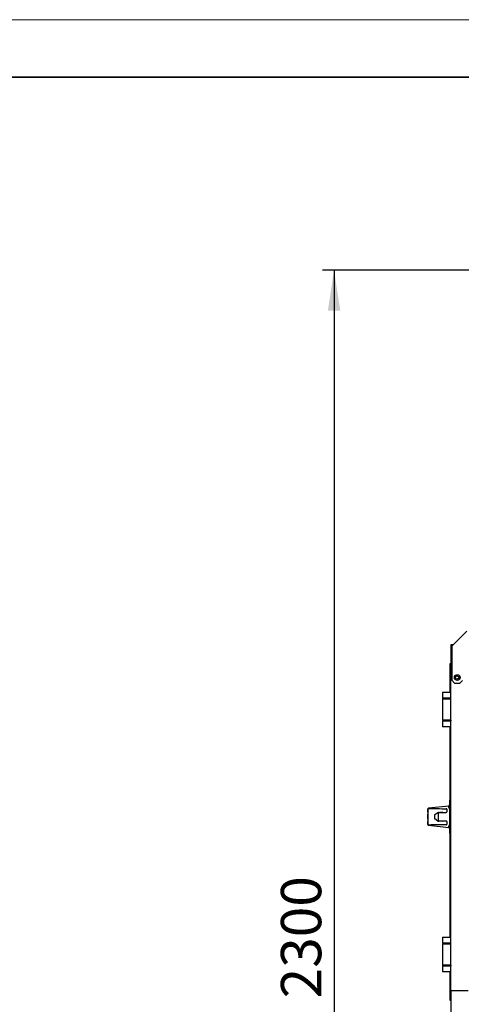
# Model space of a CAD drawing. Units: millimetres. Extents: x 0 to 420, y 0 to 297.
# Drawn here: x 210 to 248, y 212 to 297 of the extents above; entities that cross this region are included whole.
import ezdxf

# ---------------------------------------------------------------- set-up
doc = ezdxf.new("R2010")
doc.units = ezdxf.units.MM
doc.linetypes.add('SLD-Сплошная', pattern=[0])
doc.layers.add('FORMAT', color=7, linetype='SLD-Сплошная')
doc.styles.add('SLDTEXTSTYLE3', font='GOST_A.TTF')
doc.styles.add('SLDTEXTSTYLE4', font='GOST_A.TTF')
doc.dimstyles.new('SLDDIMSTYLE1', dxfattribs={"dimtxt": 3.5, "dimasz": 3.5, "dimexe": 0, "dimexo": 0.0625, "dimgap": 0.875, "dimtad": 2, "dimlfac": 20, "dimrnd": 1e-09, "dimzin": 12, "dimdsep": 46, "dimtxsty": 'SLDTEXTSTYLE3', "dimsah": 1, "dimcen": 0.09, "dimadec": 0, "dimazin": 3, "dimtfac": 1, "dimtdec": 3, "dimtofl": 0, "dimtmove": 0, "dimatfit": 3, "dimfxl": 0, "dimfrac": 2, "dimtolj": 1, "dimtzin": 12, "dimarcsym": 0})

# ---------------------------------------------------------------- blocks, each defined once
blk = doc.blocks.new('_D_6')
at = {"layer": 'FORMAT'}
for p, q in [((265.701, 275.266), (236.307, 275.266)), ((237.307, 275.266), (237.307, 160.266)), ((249.951, 160.266), (236.307, 160.266))]:
    blk.add_line(p, q, dxfattribs=at)
for points in [[(237.307, 275.266), (236.769, 271.766), (237.846, 271.766)], [(237.307, 160.266), (237.846, 163.766), (236.769, 163.766)]]:
    blk.add_solid(points, dxfattribs=at)
at = {"layer": 'FORMAT', "insert": (232.693, 212.084), "char_height": 3.5, "attachment_point": 1, "rotation": 90, "style": 'SLDTEXTSTYLE4'}
blk.add_mtext('2300', dxfattribs=at)

msp = doc.modelspace()

# ---------------------------------------------------------------- linework, layer by layer
at = {"color": 7, "linetype": 'SLD-Сплошная', "lineweight": 25}
for p, q in [((247.56123, 242.66617), (248.84156, 243.9465)), ((247.66123, 242.76617), (247.46123, 242.76617)), ((247.46123, 242.76617), (247.46123, 240.26617)), ((247.56123, 239.66617), (247.56123, 242.66617)), ((247.40587, 241.14117), (247.40605, 240.14117)), ((247.40587, 238.64117), (247.40587, 241.14117)), ((247.41098, 241.14117), (247.4108, 240.14117)), ((247.41098, 241.14117), (247.46123, 241.14117)), ((247.40605, 238.64117), (247.40605, 240.14117)), ((247.46123, 212.76617), (247.46123, 240.26617)), ((247.46123, 240.26617), (247.56123, 240.26617)), ((247.81123, 239.41617), (247.56123, 239.66617)), ((248.21123, 239.41617), (247.81123, 239.41617)), ((247.8694, 239.96501), (247.98261, 240.06342)), ((247.89802, 239.81777), (247.8694, 239.96501)), ((248.03984, 239.76893), (247.89802, 239.81777)), ((247.98261, 240.06342), (248.12444, 240.01457)), ((248.15305, 239.86733), (248.03984, 239.76893)), ((248.12444, 240.01457), (248.15305, 239.86733)), ((248.46123, 239.66617), (248.21123, 239.41617)), ((246.73623, 238.61617), (246.73623, 238.11617)), ((246.76123, 238.64117), (247.43623, 238.64117)), ((247.46123, 238.11617), (246.73623, 238.11617)), ((246.73623, 238.06617), (246.73623, 236.21617)), ((246.73623, 238.06617), (247.46123, 238.06617)), ((246.89873, 238.11617), (246.89873, 238.06617)), ((247.29873, 238.06617), (247.29873, 238.11617)), ((247.46123, 236.21617), (246.73623, 236.21617)), ((246.73623, 236.16617), (246.73623, 235.66617)), ((246.73623, 236.16617), (247.46123, 236.16617)), ((246.89873, 236.21617), (246.89873, 236.16617)), ((247.29873, 236.16617), (247.29873, 236.21617)), ((247.43623, 235.64117), (246.76123, 235.64117)), ((247.40587, 229.26617), (247.40587, 235.64117)), ((247.40605, 229.26617), (247.40605, 235.64117)), ((247.4108, 235.64117), (247.4108, 217.39117)), ((247.41098, 235.64117), (247.41098, 217.39117)), ((247.4108, 229.26617), (247.35625, 229.26617)), ((247.35626, 229.07572), (247.35629, 229.07572)), ((247.35626, 229.06497), (247.35626, 229.07572)), ((247.35627, 229.06497), (247.35626, 229.06497)), ((247.35626, 228.99037), (247.35629, 228.99037)), ((247.35626, 228.92801), (247.35626, 228.99037)), ((247.35626, 228.97984), (247.35626, 228.92801)), ((247.35628, 228.97984), (247.35626, 228.97984)), ((247.35629, 229.06497), (247.35628, 229.06497)), ((247.35629, 229.01703), (247.35628, 229.01703)), ((247.35628, 228.94758), (247.35628, 228.97984)), ((247.35628, 228.97984), (247.35628, 228.94758)), ((247.35629, 228.97984), (247.35628, 228.97984)), ((247.35628, 228.97984), (247.35628, 228.97984)), ((247.35629, 229.06497), (247.35629, 229.06497)), ((247.35629, 228.99037), (247.35629, 228.92801)), ((247.35629, 228.92801), (247.35629, 228.97984)), ((247.35629, 228.97984), (247.35629, 228.97984)), ((245.45725, 228.24111), (245.45627, 228.51128)), ((245.45725, 228.24111), (245.45725, 227.44123)), ((247.28924, 228.77238), (245.50066, 228.57117)), ((246.05671, 228.02841), (246.33191, 228.22009)), ((246.40307, 228.21562), (247.05643, 228.21562)), ((247.10636, 228.48584), (247.10643, 228.46586)), ((247.10643, 228.46586), (247.10643, 228.26562)), ((247.35628, 228.94758), (247.35628, 228.94758)), ((245.45423, 227.94117), (245.45422, 227.84117)), ((245.45422, 227.84117), (245.45423, 227.74117)), ((245.45426, 227.84117), (245.45422, 227.84117)), ((245.45425, 227.94117), (245.45423, 227.94117)), ((245.45423, 227.74117), (245.45425, 227.74117)), ((245.45627, 228.03617), (245.45424, 228.03617)), ((245.45424, 227.64617), (245.45627, 227.64617)), ((245.45426, 227.84117), (245.45425, 227.94117)), ((245.45425, 227.74117), (245.45426, 227.84117)), ((245.45627, 227.17106), (245.45725, 227.44123)), ((246.05437, 227.9577), (246.05449, 227.9577)), ((246.05437, 227.72464), (246.05449, 227.72464)), ((246.05449, 227.72464), (246.05449, 227.9577)), ((246.33191, 227.46225), (246.05673, 227.65391)), ((247.05643, 227.46672), (246.40307, 227.46672)), ((247.10643, 227.41672), (247.10643, 227.21649)), ((245.50066, 227.11118), (247.28924, 226.90996)), ((247.10643, 227.21649), (247.10636, 227.19651)), ((247.35625, 226.41617), (247.4108, 226.41617)), ((247.40587, 217.39117), (247.40587, 226.41617)), ((247.40605, 217.39117), (247.40605, 226.41617)), ((246.73623, 217.36617), (246.73623, 216.86617)), ((246.76123, 217.39117), (247.43623, 217.39117)), ((247.46123, 216.86617), (246.73623, 216.86617)), ((246.73623, 216.81617), (246.73623, 214.96617)), ((246.73623, 216.81617), (247.46123, 216.81617)), ((246.89873, 216.86617), (246.89873, 216.81617)), ((247.29873, 216.81617), (247.29873, 216.86617)), ((247.46123, 214.96617), (246.73623, 214.96617)), ((246.73623, 214.91617), (246.73623, 214.41617)), ((246.73623, 214.91617), (247.46123, 214.91617)), ((246.89873, 214.96617), (246.89873, 214.91617)), ((247.29873, 214.91617), (247.29873, 214.96617)), ((247.43623, 214.39117), (246.76123, 214.39117)), ((247.40587, 211.89117), (247.40587, 214.39117)), ((247.40605, 212.89117), (247.40605, 214.39117)), ((247.4108, 214.39117), (247.4108, 212.89117)), ((247.41098, 214.39117), (247.41098, 211.89117)), ((247.40605, 212.89117), (247.40587, 211.89117)), ((247.4108, 212.89117), (247.40605, 212.89117)), ((247.4108, 212.89117), (247.41098, 211.89117)), ((247.46123, 212.76617), (248.96123, 212.76617)), ((247.46123, 212.76617), (247.46123, 210.26617)), ((247.41098, 211.89117), (247.40587, 211.89117)), ((247.41098, 211.89117), (247.46123, 211.89117))]:
    msp.add_line(p, q, dxfattribs=at)
at = {"color": 7, "linetype": 'SLD-Сплошная', "lineweight": 25, "flags": 128}
for points in [[(247.40587, 241.14117), (247.41098, 241.14117), (247.41098, 238.64117)], [(247.40605, 240.14117), (247.4108, 240.14117), (247.4108, 238.64117)], [(247.46102, 238.06617), (247.46102, 238.07173), (247.46102, 238.08688), (247.46103, 238.09932), (247.46103, 238.10856), (247.46103, 238.11425), (247.46104, 238.11617)], [(247.35641, 228.91676), (247.35641, 228.95528), (247.35638, 229.04775), (247.35636, 229.12505), (247.35633, 229.18621), (247.35631, 229.23044), (247.35628, 229.25721), (247.35625, 229.26617), (247.35622, 229.25721), (247.3562, 229.23044), (247.35617, 229.18621), (247.35614, 229.12505), (247.35612, 229.04775), (247.3561, 228.95528), (247.35609, 228.93425)], [(247.35627, 229.0962), (247.35627, 229.09876), (247.35626, 229.10647), (247.35626, 229.11686), (247.35626, 229.12864), (247.35626, 229.1407), (247.35626, 229.15145), (247.35626, 229.16052), (247.35627, 229.16485), (247.35627, 229.16485), (247.35628, 229.16485), (247.35628, 229.16485), (247.35629, 229.1622), (247.35629, 229.15468), (247.35629, 229.14461), (247.35629, 229.13251), (247.35629, 229.12313), (247.35629, 229.11465), (247.35629, 229.10699), (247.35629, 229.10054), (247.35628, 229.0962), (247.35628, 229.0962), (247.35628, 229.0962), (247.35627, 229.0962)], [(247.35628, 229.10673), (247.35628, 229.10674), (247.35628, 229.10824), (247.35629, 229.11235), (247.35629, 229.11832), (247.35629, 229.1253), (247.35629, 229.13565), (247.35629, 229.14458), (247.35628, 229.1518), (247.35628, 229.15364), (247.35628, 229.15432), (247.35628, 229.15433), (247.35627, 229.15433), (247.35627, 229.15433), (247.35627, 229.15288), (247.35627, 229.14852), (247.35626, 229.14182), (247.35626, 229.1349), (247.35626, 229.12522), (247.35626, 229.11612), (247.35627, 229.10913), (247.35627, 229.10733), (247.35627, 229.10673)], [(247.35629, 229.07572), (247.35629, 229.05212), (247.35629, 229.02892), (247.35629, 229.0191), (247.35629, 229.0121), (247.35628, 229.0079), (247.35628, 229.0065)], [(247.35628, 229.06497), (247.35628, 229.0322), (247.35628, 229.02531), (247.35628, 229.0207), (247.35628, 229.01794), (247.35628, 229.01703)], [(245.45627, 228.51128), (245.45625, 228.52146), (245.45623, 228.51292), (245.45621, 228.48588), (245.45619, 228.44109), (245.45618, 228.37978), (245.45616, 228.30365), (245.45615, 228.21479), (245.45614, 228.11564), (245.45614, 228.03617)], [(246.33267, 228.21415), (246.35454, 228.215), (246.38071, 228.21545)], [(246.74963, 228.21562), (246.5039, 228.19801), (246.4542, 228.19051), (246.42084, 228.18425), (246.39845, 228.17907), (246.38344, 228.1748), (246.37339, 228.17125), (246.36668, 228.16828), (246.36044, 228.16447), (246.35822, 228.16241), (246.35666, 228.15984), (246.35638, 228.15826)], [(246.35638, 228.15826), (246.35639, 228.08172), (246.35639, 228.00284), (246.35639, 227.9224), (246.35639, 227.84117), (246.35639, 227.75994), (246.35639, 227.6795), (246.35639, 227.60063), (246.35638, 227.52408)], [(247.28429, 228.66867), (247.28429, 228.65767), (247.28429, 228.65367), (247.28428, 228.65729), (247.28428, 228.66797), (247.28428, 228.68408), (247.28428, 228.70318), (247.28428, 228.72235), (247.28428, 228.73868), (247.28428, 228.74968), (247.28429, 228.75367), (247.28429, 228.75005), (247.28429, 228.73937), (247.28429, 228.72326), (247.28429, 228.70416), (247.28429, 228.68499), (247.28429, 228.66867)], [(247.3564, 228.92867), (247.30872, 228.84596), (247.28429, 228.75367)], [(247.28429, 228.65367), (247.30872, 228.56138), (247.3564, 228.47867)], [(247.35637, 227.19773), (247.35638, 227.28373), (247.35639, 227.39106), (247.3564, 227.50702), (247.35641, 227.62939), (247.35641, 227.75582), (247.35641, 227.88389), (247.35641, 228.01114), (247.3564, 228.13513), (247.3564, 228.25348), (247.35638, 228.36392), (247.35637, 228.46434), (247.35637, 228.48276)], [(247.35637, 228.47903), (247.35637, 228.46932), (247.35639, 228.36611), (247.3564, 228.25269), (247.35641, 228.13126), (247.35641, 228.00418), (247.35641, 227.87393), (247.35641, 227.74305), (247.35641, 227.61407), (247.3564, 227.48951), (247.35639, 227.3718), (247.35638, 227.26322), (247.35637, 227.19763)], [(247.35644, 226.90643), (247.35645, 226.9527), (247.35646, 227.08303), (247.35647, 227.22289), (247.35649, 227.37052), (247.35649, 227.52408), (247.3565, 227.68162), (247.3565, 227.84117), (247.3565, 228.00072), (247.35649, 228.15826), (247.35649, 228.31182), (247.35647, 228.45946), (247.35646, 228.59932), (247.35645, 228.72964), (247.35644, 228.77591)], [(245.45427, 227.84117), (245.45427, 227.78091), (245.45427, 227.72655), (245.45426, 227.68341), (245.45425, 227.65572), (245.45424, 227.64617), (245.45423, 227.65572), (245.45422, 227.68341), (245.45421, 227.72655), (245.45421, 227.78091), (245.4542, 227.84117), (245.45421, 227.90143), (245.45421, 227.95579), (245.45422, 227.99893), (245.45423, 228.02663), (245.45424, 228.03617), (245.45425, 228.02663), (245.45426, 227.99893), (245.45427, 227.95579), (245.45427, 227.90143), (245.45427, 227.84117)], [(245.45614, 227.64617), (245.45614, 227.5667), (245.45615, 227.46755), (245.45616, 227.37869), (245.45618, 227.30256), (245.45619, 227.24126), (245.45621, 227.19647), (245.45623, 227.16943), (245.45625, 227.16088), (245.45627, 227.17106)], [(245.45625, 228.05367), (245.45626, 228.04423), (245.45627, 228.01675), (245.45628, 227.97366), (245.45629, 227.91881), (245.45629, 227.85705), (245.45629, 227.79389), (245.45628, 227.73492), (245.45628, 227.6854), (245.45627, 227.64972), (245.45626, 227.63105), (245.45625, 227.63105), (245.45624, 227.64617)], [(245.45624, 228.03617), (245.45624, 228.04423), (245.45625, 228.05367)], [(246.05449, 227.9577), (246.05463, 227.97727), (246.05552, 228.00887), (246.05683, 228.03046), (246.05786, 228.04025), (246.05819, 228.04236), (246.05818, 228.0423)], [(246.05817, 227.64009), (246.05819, 227.63999), (246.05792, 227.64163), (246.05719, 227.64792), (246.05607, 227.6627), (246.055, 227.68792), (246.0545, 227.7202), (246.05449, 227.72464)], [(246.35638, 227.52408), (246.35678, 227.52217), (246.35816, 227.52001), (246.36189, 227.51682), (246.38174, 227.50809), (246.46559, 227.48995), (246.72117, 227.46672)], [(247.28429, 226.93813), (247.28429, 226.93002), (247.28428, 226.92931), (247.28428, 226.93612), (247.28428, 226.9494), (247.28428, 226.96714), (247.28428, 226.98664), (247.28428, 227.00492), (247.28428, 227.01921), (247.28428, 227.02732), (247.28429, 227.02803), (247.28429, 227.02123), (247.28429, 227.00794), (247.28429, 226.9902), (247.28429, 226.97071), (247.28429, 226.95242), (247.28429, 226.93813)], [(247.3564, 227.20367), (247.30872, 227.12096), (247.28429, 227.02867)], [(247.28429, 226.92868), (247.30872, 226.83638), (247.3564, 226.75367)], [(247.28876, 226.91001), (247.30608, 226.84227), (247.30812, 226.83867)], [(247.46102, 216.81617), (247.46102, 216.82173), (247.46102, 216.83688), (247.46103, 216.84932), (247.46103, 216.85856), (247.46103, 216.86425), (247.46104, 216.86617)]]:
    msp.add_lwpolyline(points, dxfattribs=at)
at = {"color": 7, "linetype": 'SLD-Сплошная', "lineweight": 25}
msp.add_circle((248.01123, 239.91617), 0.25, dxfattribs=at)
for centre, radius, start, end in [((246.76123, 238.61617), 0.025, 90, 180), ((247.43623, 238.61617), 0.025, 359.9999996, 89.9999996), ((311.37181, 236.21049), 63.91079, 179.9949081, 180.0397329), ((246.76123, 235.66617), 0.025, 180, 270), ((247.43623, 235.66617), 0.025, 270.0000004, 0.0000004), ((311.73365, 229.04376), 64.37738, 179.9811252, 180.0331606), ((198.21563, 229.04646), 49.14066, 359.9656795, 0.0215759), ((245.50611, 228.51122), 0.04984, 96.2571241, 179.924127), ((245.5033, 228.52353), 0.04671, 94.4705101, 171.6985242), ((245.50468, 228.52508), 0.03591, 87.4518958, 96.385917), ((247.24523, 297.06054), 68.52166, 268.5457828, 269.8420684), ((247.05408, 228.4869), 0.05229, 358.8343096, 87.5146171), ((247.05643, 228.26562), 0.05, 270, 0), ((-247.13721, 228.70374), 494.49367, 359.9739221, 0.0260625), ((246.38031, 228.28353), 0.81671, 265.9638189, 270.1806), ((247.05643, 227.41672), 0.05, 0, 90), ((245.50611, 227.17113), 0.04984, 180.075873, 263.7428759), ((245.5036, 227.1586), 0.04691, 191.1849782, 263.7214413), ((245.50468, 227.15729), 0.03593, 263.617351, 272.5448362), ((247.20327, 161.60347), 65.5399, 90.1284427, 91.4837061), ((247.05481, 227.19476), 0.05158, 271.7110727, 1.9400006), ((497.04833, 226.70274), 249.69224, 179.9891475, 180.0657576), ((-119.78092, 226.76253), 367.13733, 359.9459467, 0.0006427), ((-246.91541, 226.97853), 494.27186, 359.9739347, 0.0260984), ((246.76123, 217.36617), 0.025, 90, 180), ((247.43623, 217.36617), 0.025, 359.9999996, 89.9999996), ((311.37183, 214.96049), 63.91081, 179.9949081, 180.0397329), ((246.76123, 214.41617), 0.025, 180, 270), ((247.43623, 214.41617), 0.025, 270.0000004, 0.0000004)]:
    msp.add_arc(centre, radius, start, end, dxfattribs=at)
for centre, major_axis, ratio, start_param, end_param in [((245.50725, 228.24111), (0, 0.05006), 0.99883103, 1.52243958, 1.57079633), ((245.50724, 228.24353), (0.03613, 0.03626), 0.95276751, 0.8077712, 2.33021078), ((246.40309, 228.21084), (0.1, 0), 0.04839447, 1.57097127, 1.80515197), ((245.50725, 227.44123), (0, 0.05006), 0.99883103, 1.57079633, 1.61915307), ((245.50724, 227.43881), (-0.03613, 0.03626), 0.95276751, 0.81138187, 2.33382145), ((246.40309, 227.4715), (0.1, 0), 0.04839447, 4.50325611, 4.71221404)]:
    msp.add_ellipse(centre, major_axis=major_axis, ratio=ratio, start_param=start_param, end_param=end_param, dxfattribs=at)
at = {"layer": 'FORMAT', "lineweight": 18}
msp.add_line((0, 297), (420, 297), dxfattribs=at)
at = {"layer": 'FORMAT', "lineweight": 35}
msp.add_line((8, 292), (415, 292), dxfattribs=at)

# ---------------------------------------------------------------- dimensions: what is measured, and where the dimension line sits
at = {"layer": 'FORMAT'}
dim = msp.add_linear_dim(base=(237.30723, 160.26617), p1=(265.71123, 275.26617), p2=(249.96123, 160.26617), angle=90, dimstyle='SLDDIMSTYLE1', dxfattribs=at)
dim.commit()
dim.dimension.update_dxf_attribs({"geometry": '_D_6', "text_midpoint": (237.30723, 216.43965), "dimtype": 160})

doc.saveas('drawing.dxf')
